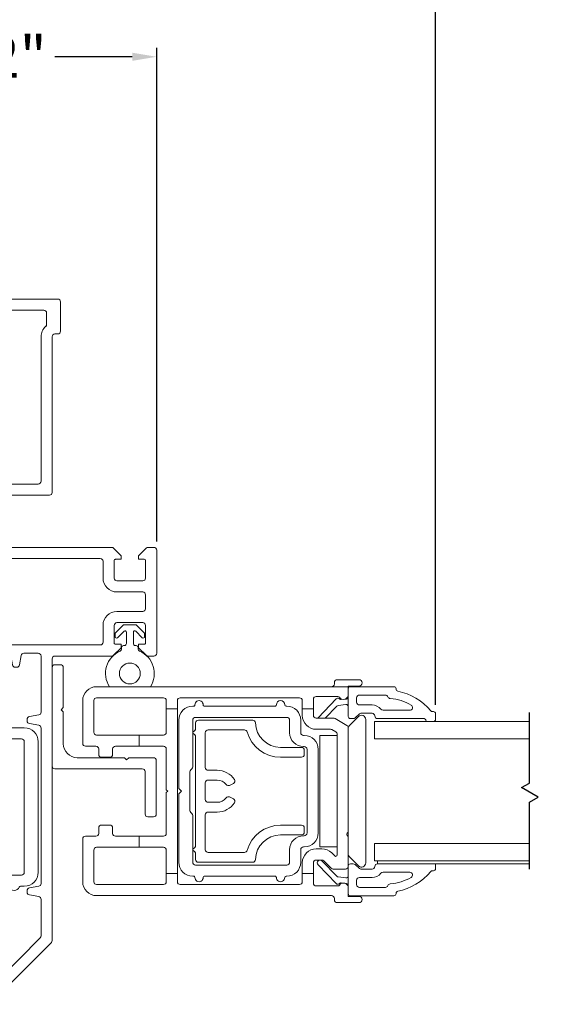
# Model space of a CAD drawing. Extents: x 126.2 to 176.3, y 4.9 to 47.4.
# Drawn here: x 130.3 to 134.1, y 6.6 to 13.7 of the extents above; entities that cross this region are included whole.
import ezdxf

# ---------------------------------------------------------------- set-up
doc = ezdxf.new("R2010")
doc.units = 0
doc.header["$LTSCALE"] = 0.3
doc.header["$MEASUREMENT"] = 0
doc.styles.add('ARCHITECTURAL', font='simplex.shx')
doc.dimstyles.new('DIM-MMSTACKED', dxfattribs={"dimscale": 0, "dimtxt": 0.2, "dimasz": 0.175, "dimexe": 0.063, "dimexo": 0.063, "dimgap": 0.07, "dimtad": 0, "dimtih": 1, "dimtoh": 1, "dimdec": 4, "dimzin": 4, "dimdsep": 46, "dimlunit": 4, "dimtxsty": 'ARCHITECTURAL', "dimcen": 0.02, "dimclrt": 7, "dimadec": 0, "dimazin": 0, "dimtfac": 0.75, "dimtdec": 4, "dimtmove": 2, "dimatfit": 3, "dimfxl": 0, "dimfrac": 1, "dimtolj": 1, "dimtzin": 4, "dimarcsym": 0})

# ---------------------------------------------------------------- blocks, each defined once
blk = doc.blocks.new('*D26')
at = {"color": 0, "lineweight": -2, "ltscale": 3.333333, "transparency": 16777216}
for p, q in [((129.275, 12.5758), (129.275, 16.9174)), ((174.8814, 12.5758), (174.8814, 16.9174)), ((129.45, 16.8544), (150.5225, 16.8544)), ((174.7064, 16.8544), (153.6339, 16.8544))]:
    blk.add_line(p, q, dxfattribs=at)
at = {"color": 0, "ltscale": 3.333333, "transparency": 16777216}
for points in [[(129.45, 16.8836), (129.45, 16.8253), (129.275, 16.8544)], [(174.7064, 16.8836), (174.7064, 16.8253), (174.8814, 16.8544)]]:
    blk.add_solid(points, dxfattribs=at)
at = {"layer": 'Defpoints', "color": 0, "ltscale": 3.333333, "transparency": 16777216}
for p in [(174.8814, 16.8544), (129.275, 12.5128), (174.8814, 12.5128)]:
    blk.add_point(p, dxfattribs=at)
at = {"color": 7, "ltscale": 3.333333, "transparency": 16777216, "insert": (152.0782, 16.8544), "char_height": 0.3, "attachment_point": 5, "style": 'ARCHITECTURAL'}
blk.add_mtext('\\A1;FRAME WIDTH', dxfattribs=at)
blk = doc.blocks.new('Filler 7-8')
for p, q in [((4.7527, 3.4597), (4.7527, 3.5397)), ((4.7727, 3.5597), (5.6077, 3.5597)), ((5.6277, 3.5397), (5.6277, 2.6422)), ((4.8127, 3.4597), (4.8127, 3.4796)), ((4.8327, 3.4996), (5.5476, 3.4996)), ((5.5676, 3.4796), (5.5676, 2.7023)), ((4.7727, 3.4397), (4.7927, 3.4397)), ((4.0721, 2.8489), (4.1772, 2.9096)), ((4.1872, 2.9122), (4.2227, 2.9122)), ((4.2327, 2.9022), (4.2327, 2.8417)), ((4.4865, 2.7567), (4.5849, 2.8376)), ((4.5976, 2.8422), (4.7327, 2.8422)), ((4.1688, 2.8035), (4.0765, 2.8035)), ((4.2869, 2.6977), (4.1827, 2.7979)), ((4.2388, 2.8272), (4.3111, 2.7577)), ((4.6064, 2.7776), (4.508, 2.6966)), ((4.7327, 2.7822), (4.6192, 2.7822)), ((4.7526, 2.6422), (4.7527, 2.7621)), ((4.8127, 2.7023), (4.8127, 2.7622)), ((4.4953, 2.6921), (4.3008, 2.6921)), ((4.325, 2.7521), (4.4738, 2.7521)), ((4.7726, 2.6222), (5.6077, 2.6222)), ((4.8327, 2.6823), (5.5476, 2.6823))]:
    blk.add_line(p, q)
for centre, radius, start, end in [((4.7727, 3.5397), 0.02, 90, 180), ((5.6077, 3.5397), 0.02, 0, 90), ((4.8327, 3.4796), 0.02, 90, 180), ((5.5476, 3.4796), 0.02, 0, 90), ((4.7727, 3.4597), 0.02, 180, 270), ((4.7927, 3.4597), 0.02, 270, 0), ((4.1872, 2.8922), 0.02, 90.00004, 120), ((4.2227, 2.9022), 0.01, 359.99998, 90.00004), ((4.0846, 2.8272), 0.025, 120.00004, 251.1473), ((4.2527, 2.8417), 0.02, 179.99998, 226.12576), ((4.5976, 2.8222), 0.02, 90, 129.43316), ((4.7327, 2.7622), 0.08, 0, 90), ((4.1688, 2.7835), 0.02, 46.12576, 90), ((4.325, 2.7721), 0.02, 226.12576, 270), ((4.4738, 2.7721), 0.02, 270, 309.43316), ((4.6192, 2.7621), 0.02, 90, 129.43316), ((4.7327, 2.7621), 0.02, 359.92875, 90), ((4.3008, 2.7121), 0.02, 226.12576, 270), ((4.4953, 2.7121), 0.02, 270, 309.43316), ((4.8327, 2.7023), 0.02, 180, 270), ((5.5476, 2.7023), 0.02, 270, 0), ((4.7726, 2.6422), 0.02, 179.98621, 270), ((5.6077, 2.6422), 0.02, 270, 0)]:
    blk.add_arc(centre, radius, start, end)
blk = doc.blocks.new('frame')
at = {"color": 7, "linetype": 'Continuous', "lineweight": 15}
for p, q in [((0.69, 1.9425), (0.69, 2.1525)), ((1.76, 2.1725), (0.71, 2.1725)), ((1.78, 2.1525), (1.78, 1.6925)), ((0.79, 2.0725), (0.79, 1.9919)), ((1.68, 2.0925), (0.81, 2.0925)), ((1.7, 1.7725), (1.7, 2.0725)), ((0.73, 1.9225), (0.71, 1.9225)), ((0.75, 0.785), (0.75, 1.9025)), ((0.83, 1.9025), (0.83, 0.865)), ((1.93, 1.4725), (1.93, 1.8875)), ((2, 1.8875), (2, -1.475)), ((1.63, 0.39), (1.63, 1.7325)), ((1.65, 1.7525), (1.68, 1.7525)), ((1.71, 1.6525), (1.71, 1.4725)), ((1.76, 1.6725), (1.73, 1.6725)), ((1.73, 1.4525), (1.91, 1.4525)), ((1.68, 1.3525), (1.68, 0.39)), ((1.9, 1.3725), (1.7, 1.3725)), ((1.92, 0.39), (1.92, 1.3525)), ((0.85, 0.845), (1.155, 0.845)), ((1.175, 0.825), (1.175, 0.39)), ((1.075, 0.765), (0.77, 0.765)), ((1.095, 0.41), (1.095, 0.745)), ((0, 0.37), (0, -0.37)), ((0, 0.37), (0, -0.37)), ((0.02, 0.39), (0.0617, 0.39)), ((0.02, 0.39), (0.0617, 0.39)), ((0.0759, 0.3841), (0.13, 0.33)), ((0.0759, 0.3841), (0.13, 0.33)), ((0.255, 0.33), (0.3091, 0.3841)), ((0.255, 0.33), (0.3091, 0.3841)), ((0.3233, 0.39), (0.73, 0.39)), ((0.3233, 0.39), (1.075, 0.39)), ((1.195, 0.37), (1.61, 0.37)), ((1.7, 0.37), (1.9, 0.37)), ((0.08, 0.295), (0.08, 0.17)), ((0.08, 0.295), (0.08, 0.17)), ((0.13, 0.305), (0.09, 0.305)), ((0.13, 0.305), (0.09, 0.305)), ((0.13, 0.33), (0.13, 0.305)), ((0.13, 0.33), (0.13, 0.305)), ((0.255, 0.305), (0.255, 0.33)), ((0.255, 0.305), (0.255, 0.33)), ((0.295, 0.305), (0.255, 0.305)), ((0.295, 0.305), (0.255, 0.305)), ((0.305, 0.17), (0.305, 0.295)), ((0.305, 0.17), (0.305, 0.295)), ((0.385, 0.29), (0.385, 0.17)), ((0.385, 0.29), (0.385, 0.17)), ((0.73, 0.31), (0.405, 0.31)), ((1.61, 0.31), (0.405, 0.31)), ((1.63, -0.29), (1.63, 0.29)), ((1.68, 0.29), (1.68, -0.29)), ((1.9, 0.31), (1.7, 0.31)), ((1.92, -0.29), (1.92, 0.29)), ((0.1, 0.15), (0.285, 0.15)), ((0.1, 0.15), (0.285, 0.15)), ((0.08, 0.05), (0.08, -0.05)), ((0.08, 0.05), (0.08, -0.05)), ((0.285, 0.07), (0.1, 0.07)), ((0.285, 0.07), (0.1, 0.07)), ((0.1, -0.07), (0.285, -0.07)), ((0.1, -0.07), (0.285, -0.07)), ((0.08, -0.17), (0.08, -0.295)), ((0.08, -0.17), (0.08, -0.295)), ((0.285, -0.15), (0.1, -0.15)), ((0.285, -0.15), (0.1, -0.15)), ((0.305, -0.295), (0.305, -0.17)), ((0.305, -0.295), (0.305, -0.17)), ((0.385, -0.17), (0.385, -0.29)), ((0.385, -0.17), (0.385, -0.29)), ((0.13, -0.33), (0.0759, -0.3841)), ((0.13, -0.33), (0.0759, -0.3841)), ((0.09, -0.305), (0.13, -0.305)), ((0.09, -0.305), (0.13, -0.305)), ((0.13, -0.305), (0.13, -0.33)), ((0.13, -0.305), (0.13, -0.33)), ((0.255, -0.305), (0.295, -0.305)), ((0.255, -0.33), (0.255, -0.305)), ((0.255, -0.305), (0.295, -0.305)), ((0.255, -0.33), (0.255, -0.305)), ((0.3091, -0.3841), (0.255, -0.33)), ((0.3091, -0.3841), (0.255, -0.33)), ((0.405, -0.31), (0.73, -0.31)), ((0.405, -0.31), (1.61, -0.31)), ((1.7, -0.31), (1.9, -0.31)), ((0.0617, -0.39), (0.02, -0.39)), ((0.0617, -0.39), (0.02, -0.39)), ((0.73, -0.39), (0.3233, -0.39)), ((0.73, -0.39), (0.3233, -0.39)), ((0.75, -2.4317), (0.75, -0.41)), ((0.83, -0.39), (0.83, -0.7932)), ((0.9532, -0.37), (0.85, -0.37)), ((0.9847, -0.4535), (0.9729, -0.3865)), ((1.0471, -0.3865), (1.0353, -0.4535)), ((1.61, -0.37), (1.0668, -0.37)), ((1.335, -0.42), (1.3917, -0.42)), ((1.4833, -0.42), (1.575, -0.42)), ((1.63, -2.45), (1.63, -0.39)), ((1.68, -0.39), (1.68, -1.5675)), ((1.9, -0.37), (1.7, -0.37)), ((1.92, -1.4141), (1.92, -0.39)), ((1.0156, -0.47), (1.0044, -0.47)), ((1.61, -0.455), (1.61, -0.465)), ((1.235, -0.885), (1.235, -0.52)), ((1.315, -0.52), (1.315, -0.885)), ((1.575, -0.5), (1.335, -0.5)), ((0.8465, -0.8129), (0.9135, -0.8247)), ((0.93, -0.8444), (0.93, -0.8556)), ((0.83, -0.9068), (0.83, -2.0232)), ((0.9135, -0.8753), (0.8465, -0.8871)), ((0.95, -0.905), (1.215, -0.905)), ((1.215, -0.985), (0.97, -0.985)), ((0.85, -1.005), (0.85, -1.9425)), ((0.95, -1.005), (0.95, -1.9425)), ((1.565, -1.4025), (1.575, -1.4025)), ((1.53, -1.9425), (1.53, -1.4375)), ((1.61, -1.4375), (1.61, -1.9425)), ((1.865, -1.5675), (1.865, -1.515)), ((1.945, -1.515), (1.945, -1.6475)), ((1.945, -1.69), (1.945, -1.543)), ((1.98, -1.495), (1.965, -1.495)), ((3.345, -1.513), (1.975, -1.513)), ((1.7, -1.5875), (1.845, -1.5875)), ((2.005, -1.583), (2.005, -1.858)), ((3.345, -1.573), (2.015, -1.573)), ((1.68, -1.6875), (1.68, -1.7725)), ((1.801, -1.6675), (1.7, -1.6675)), ((1.75, -1.7), (1.7774, -1.6525)), ((1.7947, -1.6625), (1.7731, -1.7)), ((1.8331, -1.7), (1.8605, -1.6525)), ((1.8778, -1.6625), (1.8562, -1.7)), ((1.925, -1.6675), (1.915, -1.6675)), ((1.74, -1.7), (1.75, -1.7)), ((1.75, -1.76), (1.74, -1.76)), ((1.7774, -1.8075), (1.75, -1.76)), ((1.7731, -1.7), (1.8331, -1.7)), ((1.8331, -1.76), (1.7731, -1.76)), ((1.7731, -1.76), (1.7947, -1.7975)), ((1.8605, -1.8075), (1.8331, -1.76)), ((1.8562, -1.7), (1.935, -1.7)), ((1.935, -1.76), (1.8562, -1.76)), ((1.8562, -1.76), (1.8778, -1.7975)), ((1.7, -1.7925), (1.801, -1.7925)), ((1.915, -1.7925), (1.925, -1.7925)), ((1.945, -1.858), (1.945, -1.77)), ((1.945, -1.8125), (1.945, -1.945)), ((1.68, -1.8925), (1.68, -2.07)), ((1.845, -1.8725), (1.7, -1.8725)), ((1.865, -1.945), (1.865, -1.8925)), ((0.97, -1.9625), (1.51, -1.9625)), ((1.965, -1.965), (1.98, -1.965)), ((0.8465, -2.0429), (0.9135, -2.0547)), ((0.9767, -2.0425), (0.95, -2.0425)), ((1.3917, -2.0425), (1.0683, -2.0425)), ((1.51, -2.0425), (1.4833, -2.0425)), ((1.92, -2.07), (1.92, -2.0459)), ((2, -1.985), (2, -2.605)), ((0.9135, -2.1053), (0.8465, -2.1171)), ((0.93, -2.0744), (0.93, -2.0856)), ((1.7, -2.09), (1.9, -2.09)), ((0.83, -2.1368), (0.83, -2.3986)), ((1.71, -2.19), (1.71, -2.37)), ((1.91, -2.17), (1.73, -2.17)), ((1.93, -2.605), (1.93, -2.19)), ((1.7127, -2.3154), (1.7741, -2.209)), ((1.819, -2.2211), (1.819, -2.3056)), ((1.71, -2.3254), (1.71, -2.35)), ((1.8246, -2.3195), (1.9244, -2.4228)), ((1.7815, -2.37), (1.73, -2.37)), ((1.73, -2.39), (1.76, -2.39)), ((1.8644, -2.447), (1.7959, -2.3761)), ((1.1941, -2.8841), (0.7559, -2.4459)), ((0.8359, -2.4127), (1.2273, -2.8041)), ((1.68, -2.47), (1.65, -2.47)), ((1.78, -2.41), (1.78, -2.87)), ((1.87, -2.5518), (1.87, -2.4609)), ((1.93, -2.4367), (1.93, -2.573)), ((1.7, -2.79), (1.7, -2.49)), ((1.7845, -2.6645), (1.8655, -2.5644)), ((1.9255, -2.5856), (1.8445, -2.6857)), ((1.78, -2.87), (1.78, -2.6771)), ((1.84, -2.6983), (1.84, -2.81)), ((1.2414, -2.81), (1.68, -2.81)), ((2.19, -2.81), (2.19, -2.809)), ((2.21, -2.789), (2.23, -2.789)), ((2.25, -2.809), (2.25, -2.87)), ((1.76, -2.89), (1.2083, -2.89)), ((2.23, -2.89), (1.8, -2.89)), ((1.86, -2.83), (2.17, -2.83))]:
    blk.add_line(p, q, dxfattribs=at)
for centre, radius, start, end in [((0.71, 2.1525), 0.02, 89.99832, 180.00042), ((1.76, 2.1525), 0.02, 0.0062, 89.99506), ((0.81, 2.0725), 0.02, 89.99924, 179.9995), ((1.68, 2.0725), 0.02, 359.99611, 89.99843), ((0.81, 1.9919), 0.02, 179.99583, 228.19457), ((0.71, 1.9425), 0.02, 179.99966, 270.0016), ((0.73, 1.9025), 0.02, 359.99979, 90.00127), ((0.73, 1.9025), 0.1, 0.0011, 48.18947), ((1.965, 1.8875), 0.035, 0.00025, 179.99975), ((1.68, 1.7725), 0.02, 269.99849, 0.00697), ((1.65, 1.7325), 0.02, 90.0018, 180.00366), ((1.73, 1.6525), 0.02, 89.99852, 180.00022), ((1.76, 1.6925), 0.02, 270.00536, 359.99359), ((1.73, 1.4725), 0.02, 179.999, 270.00216), ((1.91, 1.4725), 0.02, 269.99863, 0.00022), ((1.7, 1.3525), 0.02, 89.9986, 180.00697), ((1.9, 1.3525), 0.02, 0.00236, 89.99879), ((0.85, 0.865), 0.02, 179.993, 270.00145), ((0.77, 0.785), 0.02, 180.00639, 269.99479), ((1.155, 0.825), 0.02, 359.99301, 90.00816), ((1.075, 0.745), 0.02, 359.99974, 90.00141), ((0.02, 0.37), 0.02, 90.00142, 179.99743), ((0.02, 0.37), 0.02, 90.00525, 179.99359), ((0.0617, 0.37), 0.02, 45.00001, 90.00298), ((0.0617, 0.37), 0.02, 44.99324, 90.00302), ((0.3233, 0.37), 0.02, 90.00038, 134.99999), ((0.3233, 0.37), 0.02, 89.99698, 135.00676), ((1.075, 0.41), 0.02, 269.99863, 0.00022), ((1.195, 0.39), 0.02, 180.00641, 269.99475), ((1.61, 0.39), 0.02, 270.00525, 359.99359), ((1.7, 0.39), 0.02, 179.99303, 270.0014), ((1.9, 0.39), 0.02, 269.99941, 359.99943), ((0.09, 0.295), 0.01, 89.99568, 180.00306), ((0.09, 0.295), 0.01, 89.9957, 180.00977), ((0.295, 0.295), 0.01, 359.99694, 89.9976), ((0.295, 0.295), 0.01, 359.99023, 90.0043), ((0.405, 0.29), 0.02, 90.00124, 179.9975), ((0.405, 0.29), 0.02, 90.00614, 179.99933), ((1.61, 0.29), 0.02, 0.0024, 89.99886), ((1.7, 0.29), 0.02, 89.99843, 180.00703), ((1.9, 0.29), 0.02, 0.0024, 89.99886), ((0.1, 0.17), 0.02, 179.99694, 270.00096), ((0.1, 0.17), 0.02, 179.99634, 269.9982), ((0.285, 0.17), 0.02, 269.99904, 0.00306), ((0.285, 0.17), 0.1, 270.00047, 359.9997), ((0.285, 0.17), 0.1, 270.00125, 359.99892), ((0.285, 0.17), 0.02, 269.99849, 0.00697), ((0.1, 0.05), 0.02, 89.99904, 180.00306), ((0.1, 0.05), 0.02, 89.99849, 180.00697), ((0.1, -0.05), 0.02, 179.99673, 270.00096), ((0.1, -0.05), 0.02, 179.99282, 270.00151), ((0.285, -0.17), 0.1, 0.00023, 89.99961), ((0.285, -0.17), 0.1, 0.00106, 89.99877), ((0.1, -0.17), 0.02, 89.99868, 180.00342), ((0.1, -0.17), 0.02, 90.00324, 180.00222), ((0.285, -0.17), 0.02, 359.99658, 90.00132), ((0.285, -0.17), 0.02, 359.99291, 90.00163), ((0.09, -0.295), 0.01, 179.99658, 270.00468), ((0.09, -0.295), 0.01, 179.99885, 269.99569), ((0.295, -0.295), 0.01, 270.00204, 0.00342), ((0.295, -0.295), 0.01, 269.99549, 0.00997), ((0.405, -0.29), 0.02, 180.00247, 269.99858), ((0.405, -0.29), 0.02, 179.99282, 270.00151), ((1.61, -0.29), 0.02, 270.00515, 359.9938), ((1.7, -0.29), 0.02, 179.99282, 270.00151), ((1.9, -0.29), 0.02, 269.99958, 359.99936), ((0.02, -0.37), 0.02, 180.00232, 269.99894), ((0.02, -0.37), 0.02, 180.0062, 269.99506), ((0.0617, -0.37), 0.02, 269.99673, 314.99978), ((0.0617, -0.37), 0.02, 269.99628, 315.00695), ((0.3233, -0.37), 0.02, 225.00022, 269.99991), ((0.3233, -0.37), 0.02, 224.99305, 270.00372), ((0.73, -0.41), 0.02, 359.99957, 90.00127), ((0.85, -0.39), 0.02, 90.00356, 180.0019), ((0.9532, -0.39), 0.02, 9.99631, 90.00119), ((1.0668, -0.39), 0.02, 89.99421, 170.00829), ((1.335, -0.52), 0.1, 89.99928, 180.00089), ((1.3917, -0.41), 0.01, 270.00587, 336.41116), ((1.4375, -0.43), 0.04, 23.57785, 156.42215), ((1.4833, -0.41), 0.01, 203.58884, 269.99413), ((1.575, -0.455), 0.035, 0.00333, 89.99685), ((1.61, -0.39), 0.02, 0.00254, 89.99872), ((1.7, -0.39), 0.02, 89.9987, 180.00676), ((1.9, -0.39), 0.02, 0.00254, 89.99872), ((1.0044, -0.45), 0.02, 190.00607, 269.99815), ((1.0156, -0.45), 0.02, 269.99855, 350.00395), ((1.575, -0.465), 0.035, 270.00315, 359.99661), ((1.335, -0.52), 0.02, 89.99568, 180.00317), ((0.85, -0.7932), 0.02, 179.99547, 259.99792), ((0.91, -0.8444), 0.02, 0.00206, 79.99934), ((0.85, -0.9068), 0.02, 100.00668, 180.00035), ((0.95, -1.005), 0.1, 90.00157, 179.9986), ((0.91, -0.8556), 0.02, 280.00416, 359.99486), ((1.215, -0.885), 0.02, 270.00711, 359.99172), ((1.215, -0.885), 0.1, 269.99928, 0.00089), ((0.97, -1.005), 0.02, 90.00711, 179.99173), ((1.565, -1.4375), 0.035, 90.00315, 179.99667), ((1.575, -1.4375), 0.035, 0.00333, 89.99685), ((1.965, -1.515), 0.1, 122.79753, 180.00077), ((1.9, -1.4141), 0.02, 302.79647, 359.99213), ((1.98, -1.475), 0.02, 270.00111, 359.99763), ((1.965, -1.515), 0.02, 89.99873, 180.00001), ((1.975, -1.543), 0.03, 90.00272, 179.9984), ((3.345, -1.543), 0.03, 269.99603, 90.00397), ((1.7, -1.5675), 0.02, 179.99282, 270.00171), ((1.845, -1.5675), 0.02, 269.99939, 359.99935), ((2.015, -1.583), 0.01, 90.0014, 180.00532), ((1.7, -1.6875), 0.02, 89.99829, 180.00676), ((1.7861, -1.6575), 0.01, 330.002, 149.99855), ((1.801, -1.6555), 0.012, 270.00346, 322.34268), ((1.82, -1.6702), 0.012, 37.66244, 142.33756), ((1.839, -1.6555), 0.012, 217.64685, 322.35315), ((1.858, -1.6702), 0.012, 37.66244, 142.33756), ((1.8692, -1.6575), 0.01, 330.002, 149.99855), ((1.877, -1.6555), 0.012, 217.66244, 322.33756), ((1.896, -1.6702), 0.012, 37.64685, 142.35315), ((1.915, -1.6555), 0.012, 217.68171, 269.98336), ((1.925, -1.6475), 0.02, 269.99914, 0.00002), ((1.935, -1.69), 0.01, 270.00109, 0.00396), ((1.74, -1.73), 0.03, 90.00201, 269.99799), ((1.935, -1.77), 0.01, 359.99604, 89.99891), ((1.7, -1.7725), 0.02, 179.99614, 269.99798), ((1.7861, -1.8025), 0.01, 210.00081, 29.99864), ((1.801, -1.8045), 0.012, 37.6579, 89.99596), ((1.82, -1.7898), 0.012, 217.66599, 322.33401), ((1.839, -1.8045), 0.012, 37.64685, 142.35315), ((1.858, -1.7898), 0.012, 217.66599, 322.33401), ((1.8692, -1.8025), 0.01, 210.00081, 29.99864), ((1.877, -1.8045), 0.012, 37.66244, 142.33756), ((1.896, -1.7898), 0.012, 217.6504, 322.3496), ((1.915, -1.8045), 0.012, 90.01734, 142.31759), ((1.925, -1.8125), 0.02, 360, 90.00168), ((1.7, -1.8925), 0.02, 89.99911, 180.00677), ((1.845, -1.8925), 0.02, 0.00238, 89.99846), ((1.975, -1.858), 0.03, 180.00054, 359.99946), ((0.95, -1.9425), 0.1, 180.00137, 269.99846), ((0.97, -1.9425), 0.02, 180.00806, 269.9932), ((1.51, -1.9425), 0.02, 270.00204, 0.00342), ((1.51, -1.9425), 0.1, 270.00154, 359.99863), ((1.965, -1.945), 0.1, 179.99836, 237.20334), ((1.965, -1.945), 0.02, 180.00238, 269.99846), ((1.98, -1.985), 0.02, 0.00146, 90.00022), ((0.85, -2.0232), 0.02, 179.99589, 259.99792), ((0.9767, -2.0525), 0.01, 23.56415, 90.01882), ((1.0225, -2.0325), 0.04, 203.57777, 336.42223), ((1.0683, -2.0525), 0.01, 90.00587, 156.41116), ((1.3917, -2.0525), 0.01, 23.58884, 89.99413), ((1.4375, -2.0325), 0.04, 203.57777, 336.42223), ((1.4833, -2.0525), 0.01, 90.00587, 156.41116), ((1.9, -2.0459), 0.02, 0.00529, 57.2061), ((0.85, -2.1368), 0.02, 100.00008, 180.00695), ((0.91, -2.0744), 0.02, 0.00251, 79.99846), ((0.91, -2.0856), 0.02, 280.00154, 359.99749), ((1.7, -2.07), 0.02, 179.99324, 270.00171), ((1.9, -2.07), 0.02, 269.99978, 359.99854), ((1.73, -2.19), 0.02, 89.99832, 180), ((1.91, -2.19), 0.02, 360, 90.00168), ((1.7949, -2.2211), 0.0241, 0.00068, 149.99989), ((1.73, -2.3254), 0.02, 149.98146, 180.01517), ((1.839, -2.3056), 0.02, 180.011, 223.98838), ((0.85, -2.3986), 0.02, 179.97873, 225.01708), ((1.73, -2.35), 0.02, 179.99998, 270.00086), ((1.73, -2.37), 0.02, 179.99917, 270.00251), ((1.76, -2.41), 0.02, 0.00578, 89.99506), ((1.7815, -2.39), 0.02, 43.98919, 90.01208), ((0.77, -2.4317), 0.02, 180.00791, 225.00413), ((1.65, -2.45), 0.02, 179.9979, 269.99622), ((1.68, -2.49), 0.02, 359.99611, 89.99884), ((1.85, -2.4609), 0.02, 359.98518, 44.0142), ((1.91, -2.4367), 0.02, 0.00988, 43.99034), ((1.85, -2.5518), 0.02, 320.98893, 0.01705), ((1.91, -2.573), 0.02, 321.00996, 359.99686), ((1.965, -2.605), 0.035, 180.0003, 359.9997), ((1.8, -2.6771), 0.02, 140.98893, 180.01705), ((1.86, -2.6983), 0.02, 141.00147, 179.98636), ((1.2414, -2.79), 0.02, 224.99383, 270.00294), ((1.68, -2.79), 0.02, 269.99829, 0.0076), ((1.86, -2.81), 0.02, 180.00238, 269.99846), ((2.17, -2.81), 0.02, 269.99978, 359.99938), ((2.21, -2.809), 0.02, 89.99156, 180.0076), ((2.23, -2.809), 0.02, 359.99916, 90.00168), ((1.2083, -2.87), 0.02, 224.99226, 270.0045), ((1.76, -2.87), 0.02, 270.00494, 359.99338), ((1.8, -2.87), 0.02, 180, 270.00168), ((2.23, -2.87), 0.02, 269.99715, 0.00117)]:
    blk.add_arc(centre, radius, start, end, dxfattribs=at)
at = {"rotation": 90.00000000000001}
blk.add_blockref('Filler 7-8', (4.6221, -2.5802), dxfattribs=at)
blk = doc.blocks.new('*D36')
at = {"color": 0, "lineweight": -2, "ltscale": 3.333333, "transparency": 16777216}
for p, q in [((129.275, 12.5758), (129.275, 14.5735)), ((133.2764, 8.7443), (133.2764, 14.5735)), ((129.45, 14.5105), (131.0057, 14.5105)), ((133.1014, 14.5105), (131.5457, 14.5105))]:
    blk.add_line(p, q, dxfattribs=at)
at = {"color": 0, "ltscale": 3.333333, "transparency": 16777216}
for points in [[(129.45, 14.5397), (129.45, 14.4814), (129.275, 14.5105)], [(133.1014, 14.5397), (133.1014, 14.4814), (133.2764, 14.5105)]]:
    blk.add_solid(points, dxfattribs=at)
at = {"layer": 'Defpoints', "color": 0, "ltscale": 3.333333, "transparency": 16777216}
for p in [(129.275, 14.5105), (129.275, 12.5128), (133.2764, 8.6813)]:
    blk.add_point(p, dxfattribs=at)
at = {"color": 7, "ltscale": 3.333333, "transparency": 16777216, "insert": (131.2757, 14.5105), "char_height": 0.3, "attachment_point": 5, "style": 'ARCHITECTURAL'}
blk.add_mtext('\\A1;4"', dxfattribs=at)
blk = doc.blocks.new('*D37')
at = {"color": 0, "lineweight": -2, "ltscale": 3.333333, "transparency": 16777216}
for p, q in [((133.2764, 8.8073), (133.2764, 15.5546)), ((134.8358, 8.8073), (134.8358, 15.5546)), ((133.4514, 15.4916), (134.6608, 15.4916)), ((134.8358, 15.4916), (135.206, 15.4916))]:
    blk.add_line(p, q, dxfattribs=at)
at = {"color": 0, "ltscale": 3.333333, "transparency": 16777216}
for points in [[(133.4514, 15.5208), (133.4514, 15.4624), (133.2764, 15.4916)], [(134.6608, 15.5208), (134.6608, 15.4624), (134.8358, 15.4916)]]:
    blk.add_solid(points, dxfattribs=at)
at = {"layer": 'Defpoints', "color": 0, "ltscale": 3.333333, "transparency": 16777216}
for p in [(133.2764, 15.4916), (133.2764, 8.7443), (134.8358, 8.7443)]:
    blk.add_point(p, dxfattribs=at)
at = {"color": 7, "ltscale": 3.333333, "transparency": 16777216, "insert": (136.3118, 15.4916), "char_height": 0.3, "attachment_point": 5, "style": 'ARCHITECTURAL'}
blk.add_mtext('\\A1;DAYLIGHT\\POPENING', dxfattribs=at)
blk = doc.blocks.new('*D39')
at = {"color": 0, "lineweight": -2, "ltscale": 3.333333, "transparency": 16777216}
for p, q in [((129.275, 12.5758), (129.275, 13.4604)), ((131.2749, 9.9183), (131.2749, 13.4604)), ((129.45, 13.3974), (130.0049, 13.3974)), ((131.0999, 13.3974), (130.5449, 13.3974))]:
    blk.add_line(p, q, dxfattribs=at)
at = {"color": 0, "ltscale": 3.333333, "transparency": 16777216}
for points in [[(129.45, 13.4265), (129.45, 13.3682), (129.275, 13.3974)], [(131.0999, 13.4265), (131.0999, 13.3682), (131.2749, 13.3974)]]:
    blk.add_solid(points, dxfattribs=at)
at = {"layer": 'Defpoints', "color": 0, "ltscale": 3.333333, "transparency": 16777216}
for p in [(131.2749, 13.3974), (129.275, 12.5128), (131.2749, 9.8553)]:
    blk.add_point(p, dxfattribs=at)
at = {"color": 7, "ltscale": 3.333333, "transparency": 16777216, "insert": (130.2749, 13.3974), "char_height": 0.3, "attachment_point": 5, "style": 'ARCHITECTURAL'}
blk.add_mtext('\\A1;2"', dxfattribs=at)

msp = doc.modelspace()

# ---------------------------------------------------------------- linework, layer by layer
at = {"color": 7, "linetype": 'Continuous', "lineweight": 0}
for p, q in [((131.03411, 9.31736), (130.97932, 9.26257)), ((130.99346, 9.22722), (131.04032, 9.27407)), ((131.04118, 9.32029), (131.12361, 9.32029)), ((131.05739, 9.267), (131.05739, 9.18529)), ((131.10739, 9.18529), (131.10739, 9.267)), ((131.12446, 9.27407), (131.17132, 9.22722)), ((131.18546, 9.26257), (131.13068, 9.31736)), ((130.97639, 9.2555), (130.97639, 9.23429)), ((131.18839, 9.23429), (131.18839, 9.2555)), ((130.96575, 9.10113), (131.01989, 9.15528)), ((131.02239, 9.15529), (131.02239, 9.14486)), ((131.03739, 9.17029), (131.04239, 9.17029)), ((131.12239, 9.17029), (131.12739, 9.17029)), ((131.14239, 9.14486), (131.14239, 9.15529)), ((130.52489, 7.05356), (130.52489, 9.07528)), ((130.54489, 9.03278), (130.58489, 9.03278)), ((130.60489, 9.01278), (130.60489, 8.72528)), ((132.72739, 8.92528), (132.56989, 8.92528)), ((130.84389, 8.87528), (132.64989, 8.87528)), ((132.54989, 8.89528), (132.54989, 8.90528)), ((132.72739, 8.88028), (132.64989, 8.88028)), ((132.64989, 8.88028), (132.64989, 8.87528)), ((132.64989, 8.87528), (132.64989, 8.81958)), ((132.66489, 8.87526), (132.97789, 8.87526)), ((132.99289, 8.85796), (132.99289, 8.86026)), ((130.74389, 8.46828), (130.74389, 8.77528)), ((130.82389, 8.77528), (130.82389, 8.54828)), ((131.32389, 8.79528), (130.84389, 8.79528)), ((131.34389, 8.71528), (131.34389, 8.77528)), ((131.42389, 8.77528), (131.42389, 8.71528)), ((132.29989, 8.79528), (131.44389, 8.79528)), ((132.31989, 8.71528), (132.31989, 8.77528)), ((132.39989, 8.78528), (132.39989, 8.71528)), ((132.57438, 8.80528), (132.41989, 8.80528)), ((132.56386, 8.78791), (132.43291, 8.6523)), ((132.58909, 8.78539), (132.58368, 8.78947)), ((132.63672, 8.787), (132.59995, 8.78248)), ((132.64989, 8.80189), (132.64989, 8.81958)), ((132.64989, 8.80189), (132.64989, 8.73237)), ((132.70989, 8.76426), (132.70989, 8.79526)), ((132.72989, 8.81526), (132.91589, 8.81526)), ((130.60489, 8.72528), (130.58989, 8.71028)), ((130.58989, 8.71028), (130.60489, 8.69528)), ((130.60489, 8.69528), (130.60489, 8.46578)), ((131.34389, 8.71528), (131.42389, 8.71528)), ((131.34389, 8.71528), (131.34389, 8.54828)), ((131.42389, 7.53528), (131.42389, 8.71528)), ((131.53389, 8.73528), (131.53889, 8.73528)), ((131.61889, 8.73528), (132.12389, 8.73528)), ((132.20389, 8.73528), (132.20889, 8.73528)), ((132.31989, 8.71528), (132.39989, 8.71528)), ((132.31989, 8.71528), (132.31989, 8.66958)), ((132.39989, 8.66958), (132.39989, 8.71528)), ((132.4845, 8.64958), (132.56784, 8.73588)), ((132.5768, 8.74035), (132.63306, 8.74726)), ((132.64989, 8.66126), (132.64989, 8.73237)), ((132.82089, 8.74426), (132.72989, 8.74426)), ((133.09066, 8.70626), (132.89935, 8.70626)), ((133.26144, 8.69626), (133.25344, 8.69626)), ((131.43389, 8.14528), (131.43389, 8.63528)), ((131.53389, 8.63528), (131.53389, 8.30028)), ((132.20889, 8.65528), (131.55389, 8.65528)), ((131.96393, 8.63528), (131.57389, 8.63528)), ((132.22889, 8.54528), (132.22889, 8.63528)), ((132.30889, 8.63528), (132.30889, 8.54528)), ((132.54464, 8.64958), (132.41989, 8.64958)), ((132.63989, 8.59768), (132.55464, 8.6469)), ((132.72368, 8.66149), (132.65575, 8.59356)), ((132.66489, 8.64626), (132.68489, 8.64626)), ((132.69842, 8.65153), (132.72974, 8.6803)), ((132.73989, 8.68426), (132.82089, 8.68426)), ((132.77489, 7.61028), (132.77489, 8.64028)), ((132.83739, 8.62528), (132.83739, 8.50028)), ((132.83739, 8.62528), (133.95067, 8.62528)), ((132.85989, 8.64626), (133.19544, 8.64626)), ((133.20544, 8.63626), (133.20544, 8.63526)), ((133.27644, 8.68126), (133.27644, 8.64026)), ((131.54803, 8.56149), (131.53536, 8.54881)), ((131.55389, 8.61528), (131.55389, 8.57563)), ((131.64389, 8.56528), (131.90423, 8.56528)), ((132.41989, 8.56958), (132.52227, 8.56958)), ((132.53227, 8.5669), (132.55989, 8.55095)), ((132.64989, 7.83097), (132.64989, 8.58036)), ((130.84389, 8.52828), (131.14989, 8.52828)), ((131.14989, 8.52828), (131.14989, 8.44828)), ((131.32389, 8.52828), (131.14989, 8.52828)), ((131.53536, 8.54174), (131.54803, 8.52906)), ((131.55389, 8.51492), (131.55389, 7.73563)), ((131.62389, 8.29528), (131.62389, 8.54528)), ((132.32889, 8.52528), (132.33389, 8.52528)), ((132.44489, 8.52528), (132.56989, 8.52528)), ((132.44489, 7.72528), (132.44489, 8.52528)), ((132.56989, 8.53363), (132.56989, 7.66725)), ((132.56989, 7.72528), (132.56989, 8.52528)), ((132.83739, 8.50028), (133.95067, 8.50028)), ((130.83889, 8.44828), (130.76389, 8.44828)), ((130.85889, 8.38828), (130.85889, 8.42828)), ((130.95889, 8.42828), (130.95889, 8.38828)), ((131.14989, 8.44828), (130.97889, 8.44828)), ((131.14989, 8.44828), (131.32389, 8.44828)), ((131.34389, 8.42828), (131.34389, 8.13528)), ((132.31389, 8.43928), (132.16389, 8.43928)), ((132.33389, 8.44528), (132.32889, 8.44528)), ((132.33389, 8.38928), (132.33389, 8.41928)), ((132.35389, 7.82528), (132.35389, 8.42528)), ((132.43389, 7.82528), (132.43389, 8.42528)), ((130.70489, 8.36578), (131.04439, 8.36578)), ((130.93889, 8.36828), (130.87889, 8.36828)), ((131.04439, 8.36578), (131.05939, 8.35078)), ((131.05939, 8.35078), (131.07439, 8.36578)), ((131.07439, 8.36578), (131.25189, 8.36578)), ((131.27189, 8.34578), (131.27189, 7.96078)), ((132.16389, 8.36928), (132.31389, 8.36928)), ((131.17189, 8.28578), (130.54489, 8.28578)), ((131.52803, 8.28613), (131.51975, 8.27785)), ((131.70889, 8.27528), (131.64389, 8.27528)), ((131.19189, 7.96078), (131.19189, 8.26578)), ((131.51389, 8.26371), (131.51389, 7.98684)), ((131.64389, 8.20528), (131.70889, 8.20528)), ((131.34389, 8.13528), (131.35389, 8.12528)), ((131.45389, 8.12528), (131.43389, 8.14528)), ((131.62389, 8.06528), (131.62389, 8.18528)), ((131.79769, 8.16668), (131.82531, 8.17956)), ((131.35389, 8.12528), (131.34389, 8.11528)), ((131.34389, 8.11528), (131.34389, 7.82228)), ((131.43389, 8.10528), (131.45389, 8.12528)), ((131.43389, 7.61528), (131.43389, 8.10528)), ((131.82531, 8.07099), (131.79769, 8.08387)), ((131.70889, 8.04528), (131.64389, 8.04528)), ((131.21189, 7.94078), (131.25189, 7.94078)), ((131.51975, 7.9727), (131.52803, 7.96442)), ((131.53389, 7.95028), (131.53389, 7.61528)), ((131.62389, 7.70528), (131.62389, 7.95528)), ((131.64389, 7.97528), (131.70889, 7.97528)), ((130.85889, 7.82228), (130.85889, 7.86228)), ((130.87889, 7.88228), (130.93889, 7.88228)), ((130.95889, 7.86228), (130.95889, 7.82228)), ((132.31389, 7.88128), (132.16389, 7.88128)), ((132.33389, 7.83128), (132.33389, 7.86128)), ((130.74389, 7.47528), (130.74389, 7.78228)), ((130.76389, 7.80228), (130.83889, 7.80228)), ((130.97889, 7.80228), (131.14989, 7.80228)), ((131.14989, 7.80228), (131.14989, 7.72228)), ((131.32389, 7.80228), (131.14989, 7.80228)), ((132.16389, 7.81128), (132.31389, 7.81128)), ((132.32889, 7.80528), (132.33389, 7.80528)), ((132.6422, 7.82366), (132.64989, 7.83097)), ((132.64989, 7.80097), (132.6422, 7.80828)), ((132.64989, 7.83097), (132.64989, 7.80097)), ((132.64989, 7.58599), (132.64989, 7.80097)), ((131.14989, 7.72228), (130.84389, 7.72228)), ((131.14989, 7.72228), (131.32389, 7.72228)), ((131.54803, 7.72149), (131.53536, 7.70881)), ((132.22889, 7.61528), (132.22889, 7.70528)), ((132.30889, 7.70528), (132.30889, 7.61528)), ((132.33389, 7.72528), (132.32889, 7.72528)), ((132.4604, 7.71118), (132.41989, 7.71118)), ((132.44489, 7.72528), (132.56989, 7.72528)), ((132.83739, 7.75028), (132.83739, 7.62528)), ((132.83739, 7.75028), (133.95067, 7.75028)), ((130.82389, 7.70228), (130.82389, 7.47528)), ((131.34389, 7.70228), (131.34389, 7.53528)), ((131.53536, 7.70174), (131.54803, 7.68906)), ((131.55389, 7.67492), (131.55389, 7.63528)), ((131.90423, 7.68528), (131.64389, 7.68528)), ((132.55282, 7.66018), (132.53111, 7.68189)), ((132.65575, 7.65699), (132.72368, 7.58906)), ((131.55389, 7.59528), (132.20889, 7.59528)), ((131.57389, 7.61528), (131.96393, 7.61528)), ((132.31989, 7.61118), (132.31989, 7.53528)), ((132.39989, 7.53528), (132.39989, 7.61118)), ((132.41989, 7.63118), (132.4604, 7.63118)), ((132.43291, 7.59763), (132.56386, 7.46203)), ((132.56784, 7.51406), (132.46097, 7.62473)), ((132.47454, 7.62532), (132.52803, 7.57183)), ((132.54218, 7.56597), (132.62987, 7.56597)), ((132.64989, 7.51757), (132.64989, 7.58599)), ((132.68489, 7.60368), (132.66489, 7.60368)), ((132.72974, 7.56963), (132.69842, 7.59841)), ((132.82089, 7.56568), (132.73989, 7.56568)), ((132.83739, 7.62528), (133.95067, 7.62528)), ((132.85989, 7.60368), (132.85989, 7.62528)), ((132.85989, 7.60368), (133.95067, 7.60368)), ((133.27644, 7.56868), (133.27644, 7.60368)), ((131.34389, 7.47528), (131.34389, 7.53528)), ((131.34389, 7.53528), (131.42389, 7.53528)), ((131.42389, 7.53528), (131.42389, 7.47528)), ((131.53889, 7.51528), (131.53389, 7.51528)), ((132.12389, 7.51528), (131.61889, 7.51528)), ((132.20889, 7.51528), (132.20389, 7.51528)), ((132.31989, 7.53528), (132.39989, 7.53528)), ((132.31989, 7.47528), (132.31989, 7.53528)), ((132.39989, 7.53528), (132.39989, 7.46528)), ((132.63306, 7.50268), (132.5768, 7.50959)), ((132.64989, 7.44805), (132.64989, 7.51757)), ((132.72989, 7.50568), (132.82089, 7.50568)), ((132.89935, 7.54368), (133.09066, 7.54368)), ((133.25344, 7.55368), (133.26144, 7.55368)), ((130.84389, 7.45528), (131.32389, 7.45528)), ((131.44389, 7.45528), (132.29989, 7.45528)), ((132.41989, 7.44528), (132.57438, 7.44528)), ((132.58368, 7.46047), (132.58909, 7.46455)), ((132.59995, 7.46745), (132.61263, 7.4659)), ((132.62554, 7.46431), (132.63672, 7.46294)), ((132.64989, 7.43097), (132.64989, 7.44805)), ((132.64989, 7.43097), (132.64989, 7.37028)), ((132.70989, 7.45468), (132.70989, 7.48568)), ((132.91589, 7.43468), (132.72989, 7.43468)), ((132.52989, 7.37528), (130.84389, 7.37528)), ((132.54989, 7.34528), (132.54989, 7.35528)), ((132.64989, 7.37028), (132.72739, 7.37028)), ((132.97789, 7.37468), (132.66489, 7.37468)), ((132.99289, 7.38968), (132.99289, 7.39198)), ((132.56989, 7.32528), (132.72739, 7.32528))]:
    msp.add_line(p, q, dxfattribs=at)
for p, q in [((133.95067, 8.1837), (133.95067, 8.69001)), ((133.89359, 8.15074), (133.95067, 8.1837)), ((134.01293, 8.08184), (133.89359, 8.15074)), ((133.95067, 8.0459), (134.01293, 8.08184)), ((133.95067, 7.56501), (133.95067, 8.0459))]:
    msp.add_line(p, q)
msp.add_circle((131.08239, 8.97029), 0.075, dxfattribs=at)
for centre, radius, start, end in [((130.98639, 9.2555), 0.01, 135, 180), ((131.04118, 9.31029), 0.01, 90, 135), ((131.04739, 9.267), 0.01, 0, 135), ((131.11739, 9.267), 0.01, 45, 180), ((131.12361, 9.31029), 0.01, 45, 90), ((131.17839, 9.2555), 0.01, 0, 45), ((130.98639, 9.23429), 0.01, 180, 315), ((131.17839, 9.23429), 0.01, 225, 0), ((131.18489, 9.19028), 0.01, 270, 0), ((131.08239, 8.97029), 0.175, 113.249563, 212.883272), ((131.00739, 9.14486), 0.015, 293.249563, 0), ((131.03739, 9.15529), 0.015, 90, 180), ((131.04239, 9.18529), 0.015, 270, 0), ((131.12239, 9.18529), 0.015, 180, 270), ((131.12739, 9.15529), 0.015, 0, 90), ((131.15739, 9.14486), 0.015, 180, 246.750437), ((131.08239, 8.97029), 0.175, 327.116728, 66.750437), ((130.95161, 9.11528), 0.02, 270, 315), ((130.54489, 9.01278), 0.02, 90, 180), ((130.58489, 9.01278), 0.02, 0, 90), ((132.56989, 8.90528), 0.02, 90, 180), ((132.72739, 8.90278), 0.0225, 270, 90), ((130.84389, 8.77528), 0.1, 90, 180), ((132.52989, 8.89528), 0.02, 270, 0), ((132.66489, 8.86026), 0.015, 90, 180), ((132.97789, 8.86026), 0.015, 0, 90), ((133.00789, 8.85796), 0.015, 180, 258.523554), ((132.92214, 8.43557), 0.416, 39.764617, 78.523554), ((130.84389, 8.77528), 0.02, 90, 180), ((131.32389, 8.77528), 0.02, 0, 90), ((131.44389, 8.77528), 0.02, 90, 180), ((131.57889, 8.74528), 0.03, 359.999997, 180.000003), ((132.16389, 8.74528), 0.03, 0.000004, 180.000004), ((132.29989, 8.77528), 0.02, 0, 90), ((132.41989, 8.78528), 0.02, 90, 180), ((132.57465, 8.77749), 0.015, 53, 136), ((132.57438, 8.79028), 0.015, 35.88084, 90), ((132.61489, 8.81958), 0.035, 215.88084, 360), ((132.59812, 8.79737), 0.015, 233, 277), ((132.63489, 8.80189), 0.015, 277, 0), ((132.72989, 8.79526), 0.02, 90, 180), ((132.91589, 8.79526), 0.02, 22.105499, 90), ((132.95295, 8.81031), 0.02, 202.105499, 265.299271), ((132.92214, 8.43557), 0.356, 59.897232, 85.299271), ((131.53389, 8.63528), 0.1, 90, 180), ((131.53889, 8.74528), 0.01, 270, 0.000003), ((131.61889, 8.74528), 0.01, 179.999997, 270), ((132.12389, 8.74528), 0.01, 270, 0.000004), ((132.20389, 8.74528), 0.01, 180.000004, 270), ((132.20889, 8.63528), 0.1, 0, 90), ((132.57863, 8.72546), 0.015, 97, 136), ((132.63489, 8.73237), 0.015, 0, 97), ((132.72989, 8.76426), 0.02, 180, 270), ((132.82089, 8.66426), 0.08, 38.316134, 90), ((132.89935, 8.72626), 0.02, 218.316134, 270), ((133.09066, 8.72626), 0.02, 270, 59.897232), ((133.25344, 8.71126), 0.015, 219.764617, 270), ((133.26144, 8.68126), 0.015, 0, 90), ((131.55389, 8.63528), 0.02, 90, 180), ((131.57389, 8.61528), 0.02, 90, 180), ((131.96393, 8.61528), 0.02, 1.145992, 90), ((132.20889, 8.63528), 0.02, 0, 90), ((132.41989, 8.66958), 0.1, 180, 270), ((132.41989, 8.66958), 0.02, 180, 270), ((132.54464, 8.62958), 0.02, 60, 90), ((132.66489, 8.66126), 0.015, 180, 270), ((132.68489, 8.66626), 0.02, 270, 312.573205), ((132.74489, 8.64028), 0.03, 0, 135), ((132.73989, 8.66926), 0.015, 90, 132.573205), ((132.82089, 8.66475), 0.01951, 1.488118, 90), ((132.85989, 8.66576), 0.01951, 181.488118, 270), ((133.19544, 8.63626), 0.01, 0, 90), ((133.21544, 8.63526), 0.01, 180, 270), ((133.26144, 8.64026), 0.015, 270, 0), ((131.53389, 8.57563), 0.02, 315, 0), ((131.64389, 8.54528), 0.02, 90, 180), ((131.90423, 8.54528), 0.02, 15.906843, 90), ((132.16389, 8.61928), 0.18, 181.145992, 270), ((132.52227, 8.54958), 0.02, 60, 90), ((132.62989, 8.58036), 0.02, 0, 60), ((132.66989, 8.57942), 0.02, 135, 180), ((130.84389, 8.54828), 0.02, 180, 270), ((131.32389, 8.54828), 0.02, 270, 0), ((131.53889, 8.54528), 0.005, 135, 225), ((131.53389, 8.51492), 0.02, 0, 45), ((132.16389, 8.61928), 0.25, 195.906843, 270), ((132.32889, 8.54528), 0.1, 180, 270), ((132.32889, 8.54528), 0.02, 180, 270), ((132.33389, 8.42528), 0.1, 0, 90), ((132.54989, 8.53363), 0.02, 0, 60), ((130.70489, 8.46578), 0.1, 180, 270), ((130.76389, 8.46828), 0.02, 180, 270), ((130.83889, 8.42828), 0.02, 0, 90), ((130.97889, 8.42828), 0.02, 90, 180), ((131.32389, 8.42828), 0.02, 0, 90), ((132.31389, 8.41928), 0.02, 0, 90), ((132.33389, 8.42528), 0.02, 0, 90), ((130.87889, 8.38828), 0.02, 180, 270), ((130.93889, 8.38828), 0.02, 270, 0), ((131.25189, 8.34578), 0.02, 0, 90), ((132.31389, 8.38928), 0.02, 270, 0), ((130.54489, 8.30578), 0.02, 180, 270), ((131.17189, 8.26578), 0.02, 0, 90), ((131.53389, 8.26371), 0.02, 135, 180), ((131.51389, 8.30028), 0.02, 315, 0), ((131.64389, 8.29528), 0.02, 180, 270), ((131.70889, 8.12528), 0.15, 33.849883, 90), ((131.64389, 8.18528), 0.02, 90, 180), ((131.70889, 8.12528), 0.08, 36.536959, 90), ((131.81686, 8.19769), 0.02, 295, 33.849883), ((131.78924, 8.18481), 0.02, 216.536959, 295), ((131.64389, 8.06528), 0.02, 180, 270), ((131.70889, 8.12528), 0.08, 270, 323.463041), ((131.78924, 8.06574), 0.02, 65, 143.463041), ((131.81686, 8.05286), 0.02, 326.150117, 65), ((131.70889, 8.12528), 0.15, 270, 326.150117), ((131.21189, 7.96078), 0.02, 180, 270), ((131.25189, 7.96078), 0.02, 270, 0), ((131.53389, 7.98684), 0.02, 180, 225), ((131.51389, 7.95028), 0.02, 0, 45), ((131.64389, 7.95528), 0.02, 90, 180), ((130.87889, 7.86228), 0.02, 90, 180), ((130.93889, 7.86228), 0.02, 0, 90), ((132.16389, 7.63128), 0.25, 90, 164.093157), ((132.31389, 7.86128), 0.02, 0, 90), ((130.76389, 7.78228), 0.02, 90, 180), ((130.83889, 7.82228), 0.02, 270, 0), ((130.97889, 7.82228), 0.02, 180, 270), ((131.32389, 7.82228), 0.02, 270, 0), ((132.16389, 7.63128), 0.18, 90, 178.854008), ((132.32889, 7.70528), 0.1, 90, 180), ((132.31389, 7.83128), 0.02, 270, 0), ((132.33389, 7.82528), 0.1, 270, 0), ((132.33389, 7.82528), 0.02, 270, 0), ((132.6495, 7.81597), 0.01061, 133.518783, 226.481217), ((130.84389, 7.70228), 0.02, 90, 180), ((131.32389, 7.70228), 0.02, 0, 90), ((131.53889, 7.70528), 0.005, 135, 225), ((131.53389, 7.73563), 0.02, 315, 0), ((131.64389, 7.70528), 0.02, 180, 270), ((132.32889, 7.70528), 0.02, 90, 180), ((132.41989, 7.61118), 0.1, 90, 180), ((132.4604, 7.61118), 0.1, 45, 90), ((131.53389, 7.67492), 0.02, 0, 45), ((131.57389, 7.63528), 0.02, 180, 270), ((131.90423, 7.70528), 0.02, 270, 344.093157), ((131.96393, 7.63528), 0.02, 270, 358.854008), ((132.55989, 7.66725), 0.01, 225, 0), ((132.66989, 7.67113), 0.02, 180, 225), ((131.53389, 7.61528), 0.1, 180, 270), ((131.55389, 7.61528), 0.02, 180, 270), ((132.20889, 7.61528), 0.02, 270, 0), ((132.20889, 7.61528), 0.1, 270, 0), ((132.41989, 7.61118), 0.02, 90, 180), ((132.44694, 7.61118), 0.0195, 44, 224), ((132.4604, 7.61118), 0.02, 45, 90), ((132.54218, 7.58597), 0.02, 225, 270), ((132.62987, 7.58599), 0.02002, 270, 0), ((132.66489, 7.58868), 0.015, 90, 180), ((132.68489, 7.58368), 0.02, 47.426795, 90), ((132.74489, 7.61028), 0.03, 225, 0), ((132.73989, 7.58068), 0.015, 227.426795, 270), ((132.82089, 7.58519), 0.01951, 270, 358.511882), ((132.85989, 7.58417), 0.01951, 90, 178.511882), ((133.26144, 7.56868), 0.015, 270, 0), ((131.53889, 7.50528), 0.01, 359.999997, 90), ((131.57889, 7.50528), 0.03, 179.999997, 0.000003), ((131.61889, 7.50528), 0.01, 90, 180.000003), ((132.12389, 7.50528), 0.01, 359.999996, 90), ((132.16389, 7.50528), 0.03, 179.999996, 359.999996), ((132.20389, 7.50528), 0.01, 90, 179.999996), ((132.57863, 7.52448), 0.015, 224, 263), ((132.63489, 7.51757), 0.015, 263, 0), ((132.72989, 7.48568), 0.02, 90, 180), ((132.82089, 7.58568), 0.08, 270, 321.683866), ((132.89935, 7.52368), 0.02, 90, 141.683866), ((132.92214, 7.81436), 0.356, 274.700729, 300.102768), ((132.92214, 7.81436), 0.416, 281.476446, 320.235383), ((133.09066, 7.52368), 0.02, 300.102768, 90), ((133.25344, 7.53868), 0.015, 90, 140.235383), ((130.84389, 7.47528), 0.1, 180, 270), ((130.84389, 7.47528), 0.02, 180, 270), ((131.32389, 7.47528), 0.02, 270, 0), ((131.44389, 7.47528), 0.02, 180, 270), ((132.29989, 7.47528), 0.02, 270, 0), ((132.41989, 7.46528), 0.02, 180, 270), ((132.57465, 7.47245), 0.015, 224, 307), ((132.57438, 7.46028), 0.015, 270, 324.118576), ((132.61489, 7.43097), 0.035, 0, 144.118576), ((132.59812, 7.45257), 0.015, 83, 127), ((132.63489, 7.44805), 0.015, 0, 83), ((132.72989, 7.45468), 0.02, 180, 270), ((132.91589, 7.45468), 0.02, 270, 337.894501), ((132.95295, 7.43963), 0.02, 94.700729, 157.894501), ((132.52989, 7.35528), 0.02, 0, 90), ((132.66489, 7.38968), 0.015, 180, 270), ((132.72739, 7.34778), 0.0225, 270, 90), ((132.97789, 7.38968), 0.015, 270, 0), ((133.00789, 7.39198), 0.015, 101.476446, 180), ((132.56989, 7.34528), 0.02, 180, 270), ((130.50489, 7.05356), 0.02, 315, 0)]:
    msp.add_arc(centre, radius, start, end, dxfattribs=at)

# ---------------------------------------------------------------- block references
at = {"xscale": -1}
msp.add_blockref('frame', (131.27489, 9.48528), dxfattribs=at)

# ---------------------------------------------------------------- dimensions: what is measured, and where the dimension line sits
at = {"ltscale": 3.333333}
dim = msp.add_linear_dim(base=(174.88143, 16.85445), p1=(129.27501, 12.51278), p2=(174.88143, 12.51278), text='FRAME WIDTH', dimstyle='DIM-MMSTACKED', override={"dimscale": 1, "dimtxt": 0.3, "dimpost": '\\X', "dimtmove": 0}, dxfattribs=at)
dim.commit()
dim.dimension.update_dxf_attribs({"geometry": '*D26', "text_midpoint": (152.07822, 16.85445)})
dim = msp.add_linear_dim(base=(133.27644, 15.49161), p1=(134.83585, 8.74426), p2=(133.27644, 8.74426), text='DAYLIGHT\\POPENING', dimstyle='DIM-MMSTACKED', override={"dimscale": 1, "dimtxt": 0.3, "dimpost": '\\X', "dimtmove": 0}, dxfattribs=at)
dim.commit()
dim.dimension.update_dxf_attribs({"geometry": '*D37', "text_midpoint": (136.31176, 15.49161), "dimtype": 160})
for base, p1, p2, picture, middle in [((129.27501, 14.51053), (133.27644, 8.68126), (129.27501, 12.51278), '*D36', (131.27572, 14.51053)), ((131.27489, 13.39735), (129.27501, 12.51278), (131.27489, 9.85528), '*D39', (130.27495, 13.39735))]:
    dim = msp.add_linear_dim(base=base, p1=p1, p2=p2, dimstyle='DIM-MMSTACKED', override={"dimscale": 1, "dimtxt": 0.3, "dimpost": '\\X', "dimtmove": 0}, dxfattribs=at)
    dim.commit()
    dim.dimension.update_dxf_attribs({"geometry": picture, "text_midpoint": middle})

doc.saveas('drawing.dxf')
